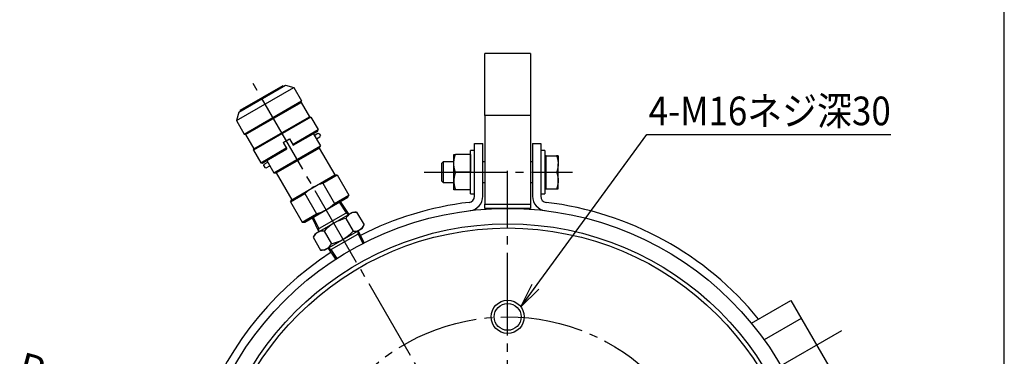
# Model space of a CAD drawing. Extents: x 10 to 410, y 10 to 287.
# Drawn here: x 291 to 410, y 151 to 192 of the extents above; entities that cross this region are included whole.
import ezdxf
from ezdxf.enums import TextEntityAlignment as Align

# ---------------------------------------------------------------- set-up
doc = ezdxf.new("R2010")
doc.units = 0
doc.linetypes.add('EXLTYPE3', pattern=[13, 10, -1, 1, -1])
doc.layers.get('0').update_dxf_attribs({"linetype": 'CONTINUOUS'})
doc.layers.get('DEFPOINTS').update_dxf_attribs({"linetype": 'CONTINUOUS'})
doc.layers.add('図面枠', color=7, linetype='CONTINUOUS')
doc.layers.add('Ｓ_１_１', color=7, linetype='CONTINUOUS')
doc.styles.add('EXCADDIM1', font='msgothic.ttc')
doc.styles.add('EXCADTTF1', font='msgothic.ttc')
doc.styles.get("Standard").update_dxf_attribs({"font": 'monotxt', "bigfont": 'extfont'})
doc.dimstyles.new('ISO-25', dxfattribs={"dimtxt": 2.5, "dimasz": 2.5, "dimexe": 1.25, "dimexo": 0.625, "dimtad": 1, "dimtxsty": 'STANDARD', "dimcen": 2.5, "dimazin": 3, "dimtfac": 1, "dimtmove": 0, "dimatfit": 3})

# ---------------------------------------------------------------- blocks, each defined once
blk = doc.blocks.new('EX_NORM')
at = {"color": 0, "linetype": 'CONTINUOUS'}
for q in [(-1, 0.167), (-1, 0), (-1, -0.167)]:
    blk.add_line((0, 0), q, dxfattribs=at)
blk = doc.blocks.new('*D20')
at = {"layer": 'DEFPOINTS', "color": 0}
for p in [(325.85, 137.72), (374.15, 124.78)]:
    blk.add_point(p, dxfattribs=at)
at = {"layer": 'Ｓ_１_１', "color": 2, "linetype": 'CONTINUOUS'}
for p, q in [((325.85, 137.72), (374.15, 124.78)), ((371.25, 125.56), (328.75, 136.94))]:
    blk.add_line(p, q, dxfattribs=at)
at = {"layer": 'Ｓ_１_１', "color": 2, "xscale": 3, "yscale": 3, "zscale": 3}
for p, rotation in [((325.85, 137.72), 164.9999999999999), ((374.15, 124.78), 344.9999999999999)]:
    blk.add_blockref('EX_NORM', p, dxfattribs=dict(at, rotation=rotation))
at = {"layer": 'Ｓ_１_１', "color": 2, "insert": (300.98, 147.23), "char_height": 3.464, "attachment_point": 5, "rotation": 345, "style": 'EXCADDIM1'}
blk.add_mtext('P.C.D 200', dxfattribs=at)

msp = doc.modelspace()

# ---------------------------------------------------------------- linework, layer by layer
at = {"layer": '図面枠', "color": 5, "linetype": 'CONTINUOUS'}
msp.add_line((410, 10), (410, 287), dxfattribs=at)
at = {"layer": 'Ｓ_１_１', "color": 3, "linetype": 'CONTINUOUS'}
for p, q in [((352.75, 188.125), (347.25, 188.125)), ((317.2406, 179.9909), (324.1688, 183.9909)), ((317.5151, 181.0154), (323.1443, 184.2654)), ((317.6691, 181.2487), (322.8653, 184.2487)), ((322.8653, 184.2487), (322.9278, 184.1404)), ((323.1443, 184.2654), (324.1688, 183.9909)), ((324.1688, 183.9909), (325.1063, 182.3671)), ((318.1781, 178.3671), (325.1063, 182.3671)), ((318.3489, 178.3214), (325.0606, 182.1964)), ((325.0606, 182.1964), (325.1063, 182.3671)), ((325.0606, 182.1964), (326.0606, 180.4643)), ((317.5151, 181.0154), (317.2406, 179.9909)), ((317.6691, 181.2487), (317.7316, 181.1404)), ((317.2406, 179.9909), (318.1781, 178.3671)), ((326.2313, 180.4186), (319.3031, 176.4186)), ((319.3489, 176.5893), (326.0606, 180.4643)), ((326.0606, 180.4643), (326.2313, 180.4186)), ((326.2313, 180.4186), (327.1063, 178.903)), ((347.25, 180.625), (347.25, 169.875)), ((352.75, 180.625), (347.25, 180.625)), ((352.75, 180.625), (352.75, 169.875)), ((324.0211, 177.1218), (327.1063, 178.903)), ((324.0836, 177.0135), (327.0606, 178.7323)), ((326.6443, 178.2033), (327.0773, 178.4533)), ((327.0606, 178.7323), (327.1063, 178.903)), ((327.0773, 178.4533), (327.2481, 178.4075)), ((318.1781, 178.3671), (318.3489, 178.3214)), ((318.3489, 178.3214), (319.3489, 176.5893)), ((322.8883, 177.3338), (323.6461, 177.7713)), ((322.8883, 177.3338), (323.3258, 176.576)), ((323.6461, 177.7713), (324.0836, 177.0135)), ((326.5193, 178.4198), (327.3846, 176.921)), ((326.8943, 177.7702), (327.3273, 178.0202)), ((327.2481, 178.4075), (327.3731, 178.191)), ((327.3273, 178.0202), (327.3731, 178.191)), ((319.3031, 176.4186), (319.3489, 176.5893)), ((319.3031, 176.4186), (320.1781, 174.903)), ((320.1781, 174.903), (323.2633, 176.6843)), ((320.3489, 174.8573), (323.3258, 176.576)), ((321.7555, 173.671), (327.3846, 176.921)), ((322.0441, 173.671), (327.2403, 176.671)), ((323.2406, 176.6712), (323.2406, 176.7236)), ((323.9984, 177.1611), (324.0438, 177.1349)), ((327.2403, 176.671), (327.3846, 176.921)), ((327.2403, 176.671), (329.1153, 173.4234)), ((346, 170.8411), (346, 177.2161)), ((346, 177.2161), (347, 177.2161)), ((347, 170.8411), (347, 177.2161)), ((353, 177.2161), (353, 170.8411)), ((353, 177.2161), (354, 177.2161)), ((354, 177.2161), (354, 170.8411)), ((320.1781, 174.903), (320.3489, 174.8573)), ((320.5821, 174.7033), (321.0151, 174.9533)), ((320.8901, 175.1698), (321.7555, 173.671)), ((345.5, 175.875), (343.6898, 175.875)), ((345.5, 175.875), (345.5, 173.75)), ((354.65, 174.75), (354.65, 175.75)), ((354.65, 175.75), (355.9214, 175.75)), ((320.5364, 174.5325), (320.5821, 174.7033)), ((320.5364, 174.5325), (320.6614, 174.316)), ((320.6614, 174.316), (320.8321, 174.2702)), ((320.8321, 174.2702), (321.2651, 174.5202)), ((321.7555, 173.671), (322.0441, 173.671)), ((322.0441, 173.671), (323.9191, 170.4234)), ((345.5, 173.75), (343.6898, 173.75)), ((354.65, 173.75), (354.65, 174.75)), ((354.65, 173.75), (355.9214, 173.75)), ((354.65, 172.75), (354.65, 173.75)), ((323.9191, 170.4234), (329.1153, 173.4234)), ((327.6719, 172.4234), (329.404, 173.4234)), ((329.1153, 173.4234), (329.404, 173.4234)), ((329.404, 173.4234), (330.8221, 170.967)), ((354.65, 171.75), (354.65, 172.75)), ((327.6719, 172.4234), (329.0901, 169.967)), ((345.5, 171.625), (343.6898, 171.625)), ((354.65, 171.75), (355.9214, 171.75)), ((323.7748, 170.1734), (325.5069, 171.1734)), ((323.7748, 170.1734), (323.9191, 170.4234)), ((323.7748, 170.1734), (325.193, 167.717)), ((325.4816, 167.717), (330.6778, 170.717)), ((325.5069, 171.1734), (326.925, 168.717)), ((329.0901, 169.967), (330.8221, 170.967)), ((329.6342, 170.1145), (330.4845, 168.8336)), ((329.7861, 170.2022), (330.8251, 168.637)), ((330.6778, 170.7171), (330.8221, 170.967)), ((327.0575, 166.8551), (330.6363, 168.9213)), ((347.25, 169.375), (347.25, 169.875)), ((347.25, 169.875), (352.75, 169.875)), ((352.75, 169.375), (347.25, 169.375)), ((352.75, 169.875), (352.75, 169.375)), ((325.193, 167.717), (326.925, 168.717)), ((325.193, 167.717), (325.4816, 167.717)), ((326.3734, 168.2319), (327.2094, 166.5495)), ((326.5252, 168.3196), (327.2094, 166.9428)), ((326.7439, 166.2807), (331.2905, 168.9057)), ((330.4469, 168.148), (331.3375, 166.6055)), ((330.4845, 168.8336), (330.8251, 168.637)), ((331.2905, 168.9057), (331.7595, 168.9057)), ((331.7595, 168.9057), (332.65, 167.3633)), ((327.2094, 166.5495), (327.2094, 166.9428)), ((327.822, 166.6324), (328.7125, 165.09)), ((327.8689, 164.3322), (332.4155, 166.9572)), ((331.9501, 166.2952), (331.9501, 166.6884)), ((332.6839, 165.2116), (331.9501, 166.6884)), ((332.4155, 166.9572), (332.65, 167.3633)), ((326.7439, 166.2808), (326.5094, 165.8747)), ((326.5094, 165.8747), (327.4, 164.3322)), ((328.5231, 164.3166), (332.1019, 166.3829)), ((332.5279, 165.1323), (331.95, 166.2952)), ((327.8689, 164.3322), (327.4, 164.3322)), ((328.3344, 164.6009), (328.675, 164.4043)), ((329.2464, 163.227), (328.3344, 164.6009)), ((329.3931, 163.3224), (328.675, 164.4043)), ((379.4455, 155.4673), (384.2223, 158.2252)), ((384.2223, 158.2252), (390.4723, 147.3998)), ((385.4723, 156.0601), (380.9821, 153.4677))]:
    msp.add_line(p, q, dxfattribs=at)
at = {"layer": 'Ｓ_１_１', "color": 1, "linetype": 'EXLTYPE3'}
for p, q in [((370.7602, 95.2924), (318.8279, 185.2417)), ((339.9327, 173.75), (357.8489, 173.75)), ((350, 89.0125), (350, 173.9125)), ((390.3446, 154.5429), (309.1663, 107.6746))]:
    msp.add_line(p, q, dxfattribs=at)
at = {"layer": 'Ｓ_１_１', "color": 3, "linetype": 'CONTINUOUS', "flags": 128}
for points in [[(347.25, 180.625), (347.25, 180.9054), (347.25, 181.1855), (347.25, 181.4647), (347.25, 181.7428), (347.25, 182.0193), (347.25, 182.2939), (347.25, 182.5661), (347.25, 182.8357), (347.25, 183.1021), (347.25, 183.3651), (347.25, 183.6242), (347.25, 183.8791), (347.25, 184.1295), (347.25, 184.375), (347.25, 184.6152), (347.25, 184.8499), (347.25, 185.0786), (347.25, 185.3012), (347.25, 185.5172), (347.25, 185.7263), (347.25, 185.9283), (347.25, 186.1229), (347.25, 186.3098), (347.25, 186.4887), (347.25, 186.6595), (347.25, 186.8218), (347.25, 186.9754), (347.25, 187.1202), (347.25, 187.2559), (347.25, 187.3823), (347.25, 187.4992), (347.25, 187.6066), (347.25, 187.7041), (347.25, 187.7918), (347.25, 187.8694), (347.25, 187.937), (347.25, 187.9942), (347.25, 188.0412), (347.25, 188.0778), (347.25, 188.104), (347.25, 188.1198), (347.25, 188.125)], [(352.75, 188.125), (352.75, 188.1198), (352.75, 188.104), (352.75, 188.0778), (352.75, 188.0412), (352.75, 187.9942), (352.75, 187.937), (352.75, 187.8694), (352.75, 187.7918), (352.75, 187.7041), (352.75, 187.6066), (352.75, 187.4992), (352.75, 187.3823), (352.75, 187.2559), (352.75, 187.1202), (352.75, 186.9754), (352.75, 186.8218), (352.75, 186.6595), (352.75, 186.4887), (352.75, 186.3098), (352.75, 186.1229), (352.75, 185.9283), (352.75, 185.7263), (352.75, 185.5172), (352.75, 185.3012), (352.75, 185.0787), (352.75, 184.8499), (352.75, 184.6152), (352.75, 184.375), (352.75, 184.1295), (352.75, 183.8791), (352.75, 183.6242), (352.75, 183.3651), (352.75, 183.1021), (352.75, 182.8357), (352.75, 182.5661), (352.75, 182.2939), (352.75, 182.0193), (352.75, 181.7428), (352.75, 181.4647), (352.75, 181.1855), (352.75, 180.9054), (352.75, 180.625)], [(346, 176.375), (345.5, 176.375)], [(345.5, 173.75), (345.5, 173.9148), (345.5, 174.079), (345.5, 174.2419), (345.5, 174.4028), (345.5, 174.5612), (345.5, 174.7163), (345.5, 174.8677), (345.5, 175.0146), (345.5, 175.1565), (345.5, 175.2929), (345.5, 175.4232), (345.5, 175.5469), (345.5, 175.6635), (345.5, 175.7726), (345.5, 175.8737), (345.5, 175.9664), (345.5, 176.0503), (345.5, 176.1252), (345.5, 176.1907), (345.5, 176.2465), (345.5, 176.2925), (345.5, 176.3285), (345.5, 176.3543), (345.5, 176.3698), (345.5, 176.375)], [(354.5, 176.375), (354, 176.375)], [(354.5, 176.375), (354.5, 176.3747), (354.5, 176.3671), (354.5, 176.3491), (354.5, 176.3209), (354.5, 176.2826), (354.5, 176.2342), (354.5, 176.1761)], [(354.5, 176.1761), (354.5, 176.1084), (354.5, 176.0313), (354.5, 175.9453), (354.5, 175.8506), (354.5, 175.7476), (354.5, 175.6367), (354.5, 175.5184), (354.5, 175.3931), (354.5, 175.2613), (354.5, 175.1236), (354.5, 174.9804), (354.5, 174.8324), (354.5, 174.6801), (354.5, 174.5241), (354.5, 174.3651), (354.5, 174.2036), (354.5, 174.0404), (354.5, 173.876), (354.5, 173.7111), (354.5, 173.5464), (354.5, 173.3825), (354.5, 173.22), (354.5, 173.0596), (354.5, 172.902), (354.5, 172.7476), (354.5, 172.5973), (354.5, 172.4515), (354.5, 172.3108), (354.5, 172.1758), (354.5, 172.047), (354.5, 171.9249), (354.5, 171.8101), (354.5, 171.7029), (354.5, 171.6037), (354.5, 171.5131), (354.5, 171.4312), (354.5, 171.3585), (354.5, 171.2953), (354.5, 171.2417), (354.5, 171.1981), (354.5, 171.1645), (354.5, 171.1411), (354.5, 171.128), (354.5, 171.125)], [(342.207, 175), (342, 174.793)], [(343.5, 175), (342.207, 175)], [(342.207, 175), (342.207, 174.9948), (342.207, 174.9793), (342.207, 174.9536), (342.207, 174.918), (342.207, 174.8727), (342.207, 174.818), (342.207, 174.7545), (342.207, 174.6827), (342.207, 174.6032), (342.207, 174.5166), (342.207, 174.4236), (342.207, 174.3251), (342.207, 174.2218), (342.207, 174.1146), (342.207, 174.0043), (342.207, 173.892), (342.207, 173.7785), (342.207, 173.6647), (342.207, 173.5516), (342.207, 173.4402), (342.207, 173.3314), (342.207, 173.226), (342.207, 173.125), (342.207, 173.0292), (342.207, 172.9393), (342.207, 172.8561), (342.207, 172.7804), (342.207, 172.7126), (342.207, 172.6535), (342.207, 172.6035), (342.207, 172.5629), (342.207, 172.5323), (342.207, 172.5116), (342.207, 172.5013), (342.207, 172.5)], [(343.5, 174.8125), (343.5, 174.8134), (343.5001, 174.8158), (343.5002, 174.8198), (343.5004, 174.825), (343.5006, 174.8313), (343.5008, 174.8386), (343.501, 174.8466), (343.5013, 174.8553), (343.5015, 174.8643), (343.5018, 174.8737), (343.5021, 174.8831), (343.5026, 174.8988), (343.503, 174.9144), (343.5035, 174.9298), (343.5041, 174.9452), (343.5047, 174.9604), (343.5053, 174.9756), (343.5061, 174.9909), (343.5069, 175.0061), (343.5078, 175.0214), (343.5089, 175.0369), (343.5101, 175.0524), (343.512, 175.0746), (343.5142, 175.0971), (343.5166, 175.1197), (343.5193, 175.1425), (343.5222, 175.1653), (343.5252, 175.1882), (343.5285, 175.2109), (343.5318, 175.2334), (343.5353, 175.2558), (343.5389, 175.2778), (343.5425, 175.2995), (343.5457, 175.3179), (343.5489, 175.3361), (343.5522, 175.354), (343.5556, 175.3718), (343.559, 175.3894), (343.5625, 175.407), (343.5662, 175.4245), (343.5699, 175.4421), (343.5738, 175.4599), (343.5778, 175.4777), (343.5819, 175.4958), (343.5862, 175.5142), (343.5907, 175.5328), (343.5952, 175.5517), (343.6, 175.5706), (343.6048, 175.5896), (343.6097, 175.6086), (343.6148, 175.6276), (343.6199, 175.6465), (343.6251, 175.6653), (343.6304, 175.684), (343.6357, 175.7024), (343.6393, 175.7146), (343.643, 175.7267), (343.6466, 175.7387), (343.6503, 175.7507), (343.654, 175.7625), (343.6576, 175.7743), (343.6613, 175.786), (343.665, 175.7977), (343.6688, 175.8093), (343.6725, 175.8209), (343.6762, 175.8325), (343.678, 175.8383), (343.6799, 175.844), (343.6816, 175.8495), (343.6833, 175.8547), (343.6848, 175.8595), (343.6862, 175.8638), (343.6874, 175.8676), (343.6884, 175.8707), (343.6892, 175.873), (343.6896, 175.8745), (343.6898, 175.875)], [(343.5, 175.875), (343.5, 175.875), (343.5, 175.875), (343.5, 175.875), (343.5, 175.875), (343.5, 175.875), (343.5, 175.875), (343.5, 175.875), (343.5, 175.875), (343.5001, 175.875), (343.5001, 175.875), (343.5001, 175.875), (343.5001, 175.875), (343.5001, 175.875), (343.5002, 175.875), (343.5002, 175.875), (343.5002, 175.875), (343.5003, 175.875), (343.5003, 175.875), (343.5003, 175.875), (343.5003, 175.875), (343.5003, 175.875), (343.5003, 175.875), (343.5007, 175.875), (343.5012, 175.875), (343.5018, 175.875), (343.5024, 175.875), (343.5032, 175.875), (343.5041, 175.875), (343.505, 175.875), (343.506, 175.875), (343.5071, 175.875), (343.5082, 175.875), (343.5093, 175.875), (343.5124, 175.875), (343.5157, 175.875), (343.519, 175.875), (343.5225, 175.875), (343.5261, 175.875), (343.5297, 175.875), (343.5334, 175.875), (343.5372, 175.875), (343.541, 175.875), (343.5448, 175.875), (343.5488, 175.875), (343.5546, 175.875), (343.5604, 175.875), (343.5664, 175.875), (343.5723, 175.875), (343.5783, 175.875), (343.5843, 175.875), (343.5904, 175.875), (343.5964, 175.875), (343.6025, 175.875), (343.6086, 175.875), (343.6147, 175.875), (343.6201, 175.875), (343.6255, 175.875), (343.6308, 175.875), (343.6362, 175.875), (343.6415, 175.875), (343.6467, 175.875), (343.652, 175.875), (343.6571, 175.875), (343.6622, 175.875), (343.6672, 175.875), (343.6722, 175.875), (343.6746, 175.875), (343.677, 175.875), (343.6793, 175.875), (343.6815, 175.875), (343.6835, 175.875), (343.6852, 175.875), (343.6868, 175.875), (343.688, 175.875), (343.689, 175.875), (343.6896, 175.875), (343.6898, 175.875)], [(343.5, 174.8125), (343.5, 174.9383), (343.5, 175.0583), (343.5, 175.1719), (343.5, 175.2786), (343.5, 175.3778), (343.5, 175.4692), (343.5, 175.5521), (343.5, 175.6263), (343.5, 175.6913), (343.5, 175.7468), (343.5, 175.7927), (343.5, 175.8286), (343.5, 175.8543), (343.5, 175.8698), (343.5, 175.875)], [(347.25, 175), (347, 175)], [(353, 175), (352.75, 175)], [(354.65, 175.75), (354.5, 175.75)], [(355.9214, 175.75), (355.9216, 175.7494), (355.9222, 175.7475), (355.9231, 175.7445), (355.9243, 175.7406), (355.9258, 175.7358), (355.9276, 175.7303), (355.9295, 175.7242), (355.9316, 175.7176), (355.9338, 175.7106), (355.9361, 175.7034), (355.9384, 175.6961), (355.9431, 175.6814), (355.9477, 175.6667), (355.9523, 175.6519), (355.9569, 175.6372), (355.9615, 175.6223), (355.9661, 175.6074), (355.9706, 175.5924), (355.9751, 175.5773), (355.9796, 175.5621), (355.984, 175.5467), (355.9883, 175.5312), (355.9947, 175.5077), (356.001, 175.4838), (356.0072, 175.4596), (356.0132, 175.4351), (356.019, 175.4104), (356.0247, 175.3854), (356.0303, 175.3603), (356.0356, 175.335), (356.0409, 175.3096), (356.046, 175.2841), (356.0509, 175.2586), (356.0556, 175.2329), (356.0602, 175.2072), (356.0645, 175.1815), (356.0687, 175.1559), (356.0726, 175.1304), (356.0763, 175.105), (356.0797, 175.0797), (356.0828, 175.0545), (356.0856, 175.0296), (356.088, 175.0049), (356.0902, 174.9805), (356.0914, 174.9643), (356.0925, 174.9482), (356.0935, 174.9323), (356.0944, 174.9164), (356.0951, 174.9006), (356.0958, 174.8849), (356.0964, 174.8692), (356.0969, 174.8536), (356.0974, 174.838), (356.0979, 174.8225), (356.0983, 174.8069), (356.0986, 174.7992), (356.0988, 174.7916), (356.099, 174.7842), (356.0992, 174.7772), (356.0994, 174.7708), (356.0996, 174.765), (356.0997, 174.7599), (356.0998, 174.7558), (356.0999, 174.7527), (356.1, 174.7507), (356.1, 174.75)], [(356.1, 175.75), (356.1, 175.75), (356.0999, 175.75), (356.0999, 175.75), (356.0998, 175.75), (356.0997, 175.75), (356.0996, 175.75), (356.0995, 175.75), (356.0993, 175.75), (356.0992, 175.75), (356.0991, 175.75), (356.0989, 175.75), (356.0987, 175.75), (356.0985, 175.75), (356.0983, 175.75), (356.0982, 175.75), (356.098, 175.75), (356.0979, 175.75), (356.0977, 175.75), (356.0976, 175.75), (356.0975, 175.75), (356.0973, 175.75), (356.0972, 175.75), (356.0961, 175.75), (356.0947, 175.75), (356.093, 175.75), (356.0912, 175.75), (356.0891, 175.75), (356.0869, 175.75), (356.0845, 175.75), (356.0821, 175.75), (356.0796, 175.75), (356.0771, 175.75), (356.0745, 175.75), (356.0709, 175.75), (356.0672, 175.75), (356.0637, 175.75), (356.0601, 175.75), (356.0566, 175.75), (356.0531, 175.75), (356.0496, 175.75), (356.046, 175.75), (356.0425, 175.75), (356.039, 175.75), (356.0354, 175.75), (356.0306, 175.75), (356.0257, 175.75), (356.0208, 175.75), (356.0158, 175.75), (356.0108, 175.75), (356.0058, 175.75), (356.0007, 175.75), (355.9957, 175.75), (355.9906, 175.75), (355.9855, 175.75), (355.9805, 175.75), (355.9762, 175.75), (355.972, 175.75), (355.9678, 175.75), (355.9636, 175.75), (355.9595, 175.75), (355.9554, 175.75), (355.9513, 175.75), (355.9472, 175.75), (355.9432, 175.75), (355.9393, 175.75), (355.9354, 175.75), (355.9334, 175.75), (355.9315, 175.75), (355.9297, 175.75), (355.928, 175.75), (355.9264, 175.75), (355.925, 175.75), (355.9238, 175.75), (355.9228, 175.75), (355.922, 175.75), (355.9215, 175.75), (355.9214, 175.75)], [(356.1, 175.75), (356.1, 175.7444), (356.1, 175.7277), (356.1, 175.6999), (356.1, 175.6611), (356.1, 175.6117), (356.1, 175.5519), (356.1, 175.4821), (356.1, 175.4025), (356.1, 175.3137), (356.1, 175.2161), (356.1, 175.1103), (356.1, 174.997), (356.1, 174.8766), (356.1, 174.75)], [(342, 174.793), (342, 174.7878), (342, 174.7723), (342, 174.7467), (342, 174.7111), (342, 174.666), (342, 174.6118), (342, 174.549), (342, 174.4783), (342, 174.4003), (342, 174.3159), (342, 174.2258), (342, 174.1311), (342, 174.0325), (342, 173.9311), (342, 173.8279), (342, 173.724), (342, 173.6203), (342, 173.5179), (342, 173.4178), (342, 173.321), (342, 173.2285), (342, 173.1412), (342, 173.0599), (342, 172.9854), (342, 172.9186), (342, 172.86), (342, 172.8103), (342, 172.7699), (342, 172.7393), (342, 172.7187), (342, 172.7083), (342, 172.707)], [(343.6898, 173.75), (343.6895, 173.7508), (343.6888, 173.7531), (343.6877, 173.7566), (343.6862, 173.7614), (343.6844, 173.7672), (343.6823, 173.7738), (343.68, 173.7811), (343.6775, 173.789), (343.6749, 173.7973), (343.6722, 173.8059), (343.6694, 173.8145), (343.6648, 173.8293), (343.6601, 173.844), (343.6556, 173.8585), (343.6511, 173.873), (343.6466, 173.8875), (343.6422, 173.9019), (343.6378, 173.9164), (343.6335, 173.9309), (343.6292, 173.9455), (343.6249, 173.9603), (343.6207, 173.9752), (343.6149, 173.9965), (343.6091, 174.0182), (343.6035, 174.0401), (343.5979, 174.0621), (343.5925, 174.0843), (343.5872, 174.1065), (343.5821, 174.1287), (343.5771, 174.1507), (343.5722, 174.1727), (343.5676, 174.1944), (343.5631, 174.2157), (343.5593, 174.2344), (343.5557, 174.2528), (343.5522, 174.271), (343.5488, 174.2891), (343.5456, 174.3072), (343.5424, 174.3252), (343.5394, 174.3432), (343.5364, 174.3613), (343.5336, 174.3796), (343.5308, 174.398), (343.5281, 174.4167), (343.5255, 174.4357), (343.523, 174.4549), (343.5205, 174.4743), (343.5181, 174.4939), (343.5159, 174.5136), (343.5138, 174.5333), (343.5119, 174.5531), (343.5101, 174.5728), (343.5084, 174.5924), (343.507, 174.6118), (343.5057, 174.6311), (343.505, 174.6439), (343.5043, 174.6565), (343.5038, 174.6691), (343.5033, 174.6816), (343.5028, 174.694), (343.5024, 174.7064), (343.5021, 174.7187), (343.5018, 174.731), (343.5015, 174.7432), (343.5012, 174.7555), (343.501, 174.7677), (343.5008, 174.7738), (343.5007, 174.7798), (343.5006, 174.7856), (343.5005, 174.7911), (343.5004, 174.7961), (343.5003, 174.8007), (343.5002, 174.8047), (343.5001, 174.808), (343.5, 174.8104), (343.5, 174.812), (343.5, 174.8125)], [(343.5, 172.6875), (343.5, 172.8185), (343.5, 172.954), (343.5, 173.0933), (343.5, 173.2359), (343.5, 173.381), (343.5, 173.5279), (343.5, 173.6758), (343.5, 173.8242), (343.5, 173.9721), (343.5, 174.119), (343.5, 174.2641), (343.5, 174.4067), (343.5, 174.546), (343.5, 174.6815), (343.5, 174.8125)], [(343.6898, 173.75), (343.6896, 173.7493), (343.689, 173.7473), (343.688, 173.7442), (343.6866, 173.74), (343.685, 173.7349), (343.6832, 173.7291), (343.6811, 173.7226), (343.6789, 173.7156), (343.6766, 173.7082), (343.6741, 173.7005), (343.6717, 173.6927), (343.6667, 173.6771), (343.6618, 173.6615), (343.6569, 173.6458), (343.652, 173.6301), (343.6471, 173.6143), (343.6423, 173.5985), (343.6375, 173.5825), (343.6327, 173.5665), (343.628, 173.5503), (343.6233, 173.534), (343.6187, 173.5176), (343.6118, 173.4925), (343.6052, 173.4671), (343.5986, 173.4414), (343.5923, 173.4154), (343.5861, 173.3891), (343.58, 173.3626), (343.5741, 173.3359), (343.5684, 173.3091), (343.5628, 173.2821), (343.5574, 173.255), (343.5522, 173.2279), (343.5472, 173.2006), (343.5423, 173.1733), (343.5377, 173.146), (343.5333, 173.1188), (343.5291, 173.0917), (343.5252, 173.0646), (343.5216, 173.0378), (343.5183, 173.0111), (343.5153, 172.9846), (343.5127, 172.9583), (343.5104, 172.9324), (343.5091, 172.9152), (343.5079, 172.8981), (343.5069, 172.8811), (343.506, 172.8643), (343.5052, 172.8475), (343.5045, 172.8308), (343.5038, 172.8142), (343.5033, 172.7976), (343.5027, 172.781), (343.5022, 172.7645), (343.5018, 172.748), (343.5015, 172.7398), (343.5013, 172.7317), (343.5011, 172.7239), (343.5008, 172.7164), (343.5006, 172.7096), (343.5005, 172.7034), (343.5003, 172.698), (343.5002, 172.6936), (343.5001, 172.6903), (343.5, 172.6882), (343.5, 172.6875)], [(345.5, 171.125), (345.5, 171.1302), (345.5, 171.1457), (345.5, 171.1715), (345.5, 171.2075), (345.5, 171.2535), (345.5, 171.3093), (345.5, 171.3748), (345.5, 171.4497), (345.5, 171.5336), (345.5, 171.6263), (345.5, 171.7274), (345.5, 171.8365), (345.5, 171.9531), (345.5, 172.0768), (345.5, 172.2071), (345.5, 172.3435), (345.5, 172.4854), (345.5, 172.6323), (345.5, 172.7837), (345.5, 172.9388), (345.5, 173.0972), (345.5, 173.2581), (345.5, 173.421), (345.5, 173.5852), (345.5, 173.75)], [(356.1, 174.75), (356.1, 174.7499), (356.1, 174.7496), (356.1, 174.7491), (356.1, 174.7484), (356.1, 174.7476), (356.1, 174.7466), (356.1, 174.7455), (356.1, 174.7444), (356.0999, 174.7431), (356.0999, 174.7418), (356.0999, 174.7404), (356.0999, 174.7341), (356.0998, 174.7273), (356.0997, 174.72), (356.0996, 174.7122), (356.0995, 174.7041), (356.0994, 174.6957), (356.0992, 174.6869), (356.0991, 174.678), (356.0988, 174.6688), (356.0986, 174.6596), (356.0983, 174.6502), (356.0977, 174.6336), (356.0969, 174.6169), (356.0961, 174.6001), (356.095, 174.5833), (356.0939, 174.5664), (356.0927, 174.5494), (356.0913, 174.5324), (356.0898, 174.5154), (356.0881, 174.4982), (356.0864, 174.4811), (356.0845, 174.4639), (356.0819, 174.4413), (356.0791, 174.4186), (356.0761, 174.3958), (356.0728, 174.373), (356.0694, 174.3501), (356.0659, 174.3272), (356.0621, 174.3042), (356.0581, 174.2812), (356.054, 174.258), (356.0497, 174.2349), (356.0452, 174.2117), (356.0405, 174.1882), (356.0356, 174.1647), (356.0306, 174.1412), (356.0254, 174.1177), (356.0201, 174.0943), (356.0146, 174.0711), (356.009, 174.048), (356.0033, 174.0251), (355.9974, 174.0024), (355.9914, 173.98), (355.9853, 173.9578), (355.9811, 173.9431), (355.9768, 173.9285), (355.9726, 173.914), (355.9683, 173.8996), (355.9639, 173.8854), (355.9596, 173.8712), (355.9552, 173.8571), (355.9508, 173.843), (355.9464, 173.829), (355.942, 173.815), (355.9376, 173.8011), (355.9354, 173.7941), (355.9332, 173.7873), (355.9311, 173.7807), (355.9291, 173.7744), (355.9273, 173.7686), (355.9256, 173.7634), (355.9242, 173.7589), (355.923, 173.7552), (355.9221, 173.7524), (355.9216, 173.7506), (355.9214, 173.75)], [(355.9214, 173.75), (355.9216, 173.7494), (355.9222, 173.7475), (355.9231, 173.7445), (355.9243, 173.7406), (355.9258, 173.7358), (355.9276, 173.7303), (355.9295, 173.7242), (355.9316, 173.7176), (355.9338, 173.7106), (355.9361, 173.7034), (355.9384, 173.6961), (355.9431, 173.6814), (355.9477, 173.6667), (355.9523, 173.6519), (355.9569, 173.6372), (355.9615, 173.6223), (355.9661, 173.6074), (355.9706, 173.5924), (355.9751, 173.5773), (355.9796, 173.5621), (355.984, 173.5467), (355.9883, 173.5312), (355.9947, 173.5077), (356.001, 173.4838), (356.0072, 173.4596), (356.0132, 173.4351), (356.019, 173.4104), (356.0247, 173.3854), (356.0303, 173.3603), (356.0356, 173.335), (356.0409, 173.3096), (356.046, 173.2841), (356.0509, 173.2586), (356.0556, 173.2329), (356.0602, 173.2072), (356.0645, 173.1815), (356.0687, 173.1559), (356.0726, 173.1304), (356.0763, 173.105), (356.0797, 173.0797), (356.0828, 173.0545), (356.0856, 173.0296), (356.088, 173.0049), (356.0902, 172.9805), (356.0914, 172.9643), (356.0925, 172.9482), (356.0935, 172.9323), (356.0944, 172.9164), (356.0951, 172.9006), (356.0958, 172.8849), (356.0964, 172.8692), (356.0969, 172.8536), (356.0974, 172.838), (356.0979, 172.8225), (356.0983, 172.8069), (356.0986, 172.7992), (356.0988, 172.7916), (356.099, 172.7842), (356.0992, 172.7772), (356.0994, 172.7708), (356.0996, 172.765), (356.0997, 172.7599), (356.0998, 172.7558), (356.0999, 172.7527), (356.1, 172.7507), (356.1, 172.75)], [(356.1, 172.75), (356.1, 172.8822), (356.1, 173.0193), (356.1, 173.1605), (356.1, 173.305), (356.1, 173.4519), (356.1, 173.6005), (356.1, 173.75), (356.1, 173.8995), (356.1, 174.0481), (356.1, 174.195), (356.1, 174.3395), (356.1, 174.4807), (356.1, 174.6178), (356.1, 174.75)], [(342, 172.707), (342.207, 172.5)], [(342.207, 172.5), (343.5, 172.5)], [(343.5, 172.6875), (343.5, 172.6874), (343.5, 172.6871), (343.5, 172.6865), (343.5, 172.6858), (343.5, 172.6849), (343.5, 172.6839), (343.5, 172.6828), (343.5001, 172.6815), (343.5001, 172.6802), (343.5001, 172.6788), (343.5001, 172.6773), (343.5001, 172.6706), (343.5002, 172.6634), (343.5003, 172.6556), (343.5004, 172.6474), (343.5005, 172.6388), (343.5006, 172.6298), (343.5008, 172.6205), (343.501, 172.611), (343.5012, 172.6013), (343.5015, 172.5914), (343.5018, 172.5815), (343.5025, 172.5638), (343.5033, 172.5461), (343.5042, 172.5283), (343.5053, 172.5104), (343.5065, 172.4924), (343.5078, 172.4744), (343.5093, 172.4563), (343.5109, 172.4382), (343.5126, 172.42), (343.5145, 172.4018), (343.5164, 172.3835), (343.5192, 172.3595), (343.5222, 172.3354), (343.5254, 172.3112), (343.5289, 172.2869), (343.5325, 172.2626), (343.5363, 172.2383), (343.5403, 172.2138), (343.5445, 172.1893), (343.5489, 172.1648), (343.5535, 172.1402), (343.5582, 172.1155), (343.5632, 172.0906), (343.5684, 172.0656), (343.5737, 172.0406), (343.5792, 172.0157), (343.5849, 171.9909), (343.5907, 171.9662), (343.5967, 171.9416), (343.6028, 171.9173), (343.609, 171.8932), (343.6154, 171.8693), (343.6219, 171.8458), (343.6264, 171.8302), (343.6309, 171.8146), (343.6354, 171.7993), (343.64, 171.784), (343.6446, 171.7688), (343.6492, 171.7538), (343.6539, 171.7388), (343.6585, 171.7238), (343.6632, 171.709), (343.6679, 171.6941), (343.6726, 171.6793), (343.6749, 171.6719), (343.6772, 171.6646), (343.6795, 171.6576), (343.6816, 171.651), (343.6835, 171.6448), (343.6853, 171.6393), (343.6868, 171.6345), (343.6881, 171.6305), (343.689, 171.6275), (343.6896, 171.6257), (343.6898, 171.625)], [(343.5, 171.625), (343.5, 171.6302), (343.5, 171.6457), (343.5, 171.6714), (343.5, 171.7073), (343.5, 171.7532), (343.5, 171.8087), (343.5, 171.8737), (343.5, 171.9479), (343.5, 172.0308), (343.5, 172.1222), (343.5, 172.2214), (343.5, 172.3281), (343.5, 172.4417), (343.5, 172.5617), (343.5, 172.6875)], [(347, 172.5), (347.25, 172.5)], [(352.75, 172.5), (353, 172.5)], [(356.1, 172.75), (356.1, 172.7499), (356.1, 172.7496), (356.1, 172.7491), (356.1, 172.7484), (356.1, 172.7476), (356.1, 172.7466), (356.1, 172.7455), (356.1, 172.7444), (356.0999, 172.7431), (356.0999, 172.7418), (356.0999, 172.7404), (356.0999, 172.7341), (356.0998, 172.7273), (356.0997, 172.72), (356.0996, 172.7122), (356.0995, 172.7041), (356.0994, 172.6957), (356.0992, 172.6869), (356.0991, 172.678), (356.0988, 172.6688), (356.0986, 172.6596), (356.0983, 172.6502), (356.0977, 172.6336), (356.0969, 172.6169), (356.0961, 172.6001), (356.095, 172.5833), (356.0939, 172.5664), (356.0927, 172.5494), (356.0913, 172.5324), (356.0898, 172.5154), (356.0881, 172.4982), (356.0864, 172.4811), (356.0845, 172.4639), (356.0819, 172.4413), (356.0791, 172.4186), (356.0761, 172.3958), (356.0728, 172.373), (356.0694, 172.3501), (356.0659, 172.3272), (356.0621, 172.3042), (356.0581, 172.2812), (356.054, 172.258), (356.0497, 172.2349), (356.0452, 172.2117), (356.0405, 172.1882), (356.0356, 172.1647), (356.0306, 172.1412), (356.0254, 172.1177), (356.0201, 172.0943), (356.0146, 172.0711), (356.009, 172.048), (356.0033, 172.0251), (355.9974, 172.0024), (355.9914, 171.98), (355.9853, 171.9578), (355.9811, 171.9431), (355.9768, 171.9285), (355.9726, 171.914), (355.9683, 171.8996), (355.9639, 171.8854), (355.9596, 171.8712), (355.9552, 171.8571), (355.9508, 171.843), (355.9464, 171.829), (355.942, 171.815), (355.9376, 171.8011), (355.9354, 171.7941), (355.9332, 171.7873), (355.9311, 171.7807), (355.9291, 171.7744), (355.9273, 171.7686), (355.9256, 171.7634), (355.9242, 171.7589), (355.923, 171.7552), (355.9221, 171.7524), (355.9216, 171.7506), (355.9214, 171.75)], [(356.1, 171.75), (356.1, 171.7556), (356.1, 171.7723), (356.1, 171.8001), (356.1, 171.8389), (356.1, 171.8883), (356.1, 171.9481), (356.1, 172.0179), (356.1, 172.0975), (356.1, 172.1863), (356.1, 172.2839), (356.1, 172.3897), (356.1, 172.503), (356.1, 172.6234), (356.1, 172.75)], [(343.6898, 171.625), (343.6896, 171.625), (343.689, 171.625), (343.688, 171.625), (343.6866, 171.625), (343.685, 171.625), (343.6831, 171.625), (343.681, 171.625), (343.6787, 171.625), (343.6763, 171.625), (343.6738, 171.625), (343.6712, 171.625), (343.666, 171.625), (343.6607, 171.625), (343.6553, 171.625), (343.6498, 171.625), (343.6443, 171.625), (343.6387, 171.625), (343.6331, 171.625), (343.6274, 171.625), (343.6217, 171.625), (343.616, 171.625), (343.6103, 171.625), (343.6041, 171.625), (343.5978, 171.625), (343.5915, 171.625), (343.5852, 171.625), (343.5789, 171.625), (343.5726, 171.625), (343.5663, 171.625), (343.5601, 171.625), (343.5538, 171.625), (343.5475, 171.625), (343.5412, 171.625), (343.537, 171.625), (343.5327, 171.625), (343.5286, 171.625), (343.5246, 171.625), (343.5208, 171.625), (343.5172, 171.625), (343.5139, 171.625), (343.5109, 171.625), (343.5083, 171.625), (343.506, 171.625), (343.5042, 171.625), (343.504, 171.625), (343.5039, 171.625), (343.5037, 171.625), (343.5035, 171.625), (343.5032, 171.625), (343.503, 171.625), (343.5028, 171.625), (343.5025, 171.625), (343.5022, 171.625), (343.5019, 171.625), (343.5016, 171.625), (343.5014, 171.625), (343.5012, 171.625), (343.501, 171.625), (343.5008, 171.625), (343.5006, 171.625), (343.5004, 171.625), (343.5003, 171.625), (343.5002, 171.625), (343.5001, 171.625), (343.5, 171.625), (343.5, 171.625)], [(354.5, 171.75), (354.65, 171.75)], [(355.9214, 171.75), (355.9215, 171.75), (355.922, 171.75), (355.9227, 171.75), (355.9237, 171.75), (355.925, 171.75), (355.9264, 171.75), (355.9279, 171.75), (355.9296, 171.75), (355.9314, 171.75), (355.9333, 171.75), (355.9352, 171.75), (355.9391, 171.75), (355.943, 171.75), (355.9469, 171.75), (355.9509, 171.75), (355.9549, 171.75), (355.959, 171.75), (355.9631, 171.75), (355.9672, 171.75), (355.9714, 171.75), (355.9755, 171.75), (355.9797, 171.75), (355.9847, 171.75), (355.9898, 171.75), (355.9949, 171.75), (356, 171.75), (356.005, 171.75), (356.01, 171.75), (356.0151, 171.75), (356.02, 171.75), (356.0249, 171.75), (356.0298, 171.75), (356.0346, 171.75), (356.0383, 171.75), (356.0418, 171.75), (356.0454, 171.75), (356.049, 171.75), (356.0525, 171.75), (356.0561, 171.75), (356.0597, 171.75), (356.0633, 171.75), (356.0669, 171.75), (356.0706, 171.75), (356.0743, 171.75), (356.0768, 171.75), (356.0794, 171.75), (356.0819, 171.75), (356.0844, 171.75), (356.0868, 171.75), (356.089, 171.75), (356.0911, 171.75), (356.093, 171.75), (356.0947, 171.75), (356.0961, 171.75), (356.0972, 171.75), (356.0973, 171.75), (356.0975, 171.75), (356.0976, 171.75), (356.0977, 171.75), (356.0979, 171.75), (356.098, 171.75), (356.0982, 171.75), (356.0983, 171.75), (356.0985, 171.75), (356.0987, 171.75), (356.0989, 171.75), (356.0991, 171.75), (356.0992, 171.75), (356.0993, 171.75), (356.0995, 171.75), (356.0996, 171.75), (356.0997, 171.75), (356.0998, 171.75), (356.0999, 171.75), (356.0999, 171.75), (356.1, 171.75), (356.1, 171.75)], [(345.5, 171.125), (346, 171.125)], [(354, 171.125), (354.5, 171.125)]]:
    msp.add_lwpolyline(points, dxfattribs=at)
at = {"layer": 'Ｓ_１_１', "color": 3, "linetype": 'CONTINUOUS'}
for centre, radius in [((350, 131.25), 38.125), ((350, 131.25), 36.25), ((350, 131.25), 35.75), ((350, 156.25), 2), ((350, 156.25), 1.625)]:
    msp.add_circle(centre, radius, dxfattribs=at)
at = {"layer": 'Ｓ_１_１', "color": 1, "linetype": 'EXLTYPE3'}
msp.add_circle((350, 131.25), 25, dxfattribs=at)
at = {"layer": 'Ｓ_１_１', "color": 3, "linetype": 'CONTINUOUS'}
for centre, radius, start, end in [((329.2596, 167.1733), 5.4849, 106.826528, 133.173491), ((350, 131.25), 39.125, 96.841448, 117.00058), ((345.25, 170.8411), 0.75, 276.841448, 0), ((345.25, 170.8411), 1.75, 276.841448, 0), ((354.75, 170.8411), 1.75, 180, 263.158552), ((354.75, 170.8411), 0.75, 180, 263.158552), ((350, 131.25), 39.125, 39.192061, 83.158552), ((325.3373, 173.9671), 5.4849, 286.826475, 313.173465), ((331.6569, 167.5679), 1.3418, 85.615881, 154.384165), ((331.525, 163.2497), 5.0155, 102.412067, 137.587951), ((327.7194, 165.2945), 1.3418, 85.615799, 154.384083), ((327.6344, 169.9883), 5.0155, 282.411994, 317.587878), ((331.4401, 167.9434), 1.3418, 265.61578, 334.384065), ((327.5026, 165.6701), 1.3418, 265.615862, 334.384146), ((350, 131.25), 39.125, 122.999395, 200.807939)]:
    msp.add_arc(centre, radius, start, end, dxfattribs=at)

# ---------------------------------------------------------------- texts
at = {"layer": 'Ｓ_１_１', "color": 4, "linetype": 'CONTINUOUS', "style": 'EXCADTTF1', "width": 0.999231}
msp.add_text('4-M16ネジ深30', height=3.4642, dxfattribs=at).set_placement((367.0346, 179.4343), (396.2846, 179.4343), align=Align.FIT)

# ---------------------------------------------------------------- dimensions: what is measured, and where the dimension line sits
at = {"layer": 'Ｓ_１_１', "color": 2, "linetype": 'CONTINUOUS'}
dim = msp.add_diameter_dim_2p(p1=(325.8519, 137.7205), p2=(374.1481, 124.7795), text='P.C.D 200', dimstyle='ISO-25', override={"dimtxt": 3.464203, "dimasz": 3, "dimgap": 0, "dimtad": 1, "dimjust": 0, "dimtih": 0, "dimtoh": 0, "dimdec": 2, "dimlfac": 4, "dimzin": 8, "dimlunit": 2, "dimtxsty": 'EXCADDIM1', "dimblk1": 'EX_NORM', "dimblk2": 'EX_NORM', "dimsah": 1, "dimclrd": 2, "dimclre": 2, "dimclrt": 2, "dimtmove": 2}, dxfattribs=at)
dim.commit()
dim.dimension.update_dxf_attribs({"geometry": '*D20', "text_midpoint": (300.9755, 147.2331), "dimtype": 163, "text_rotation": 345})

# ---------------------------------------------------------------- leaders
msp.add_leader([(351.5869, 157.4673), (366.8068, 178.3015), (396.2846, 178.3015)], dimstyle='ISO-25', override={"dimasz": 3, "dimldrblk": 'EX_NORM'}, dxfattribs=at)

doc.saveas('drawing.dxf')
